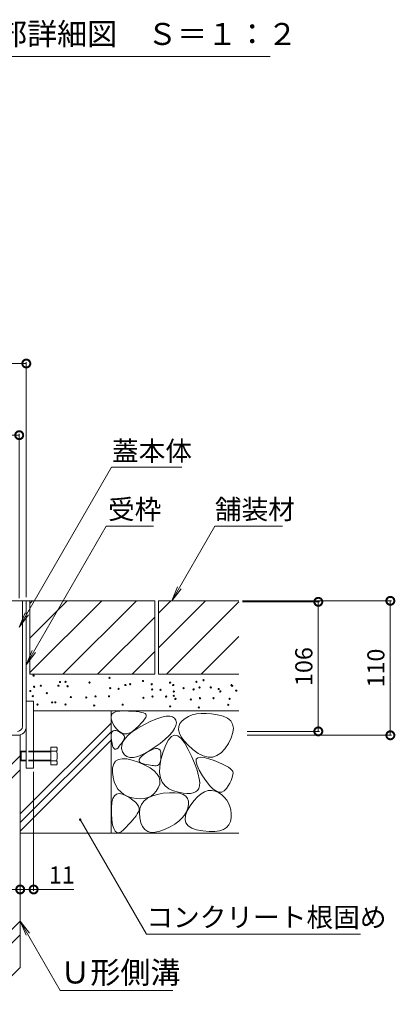
# Model space of a CAD drawing. Units: millimetres. Extents: x -1840 to 1945, y -1338 to 1393.
# Drawn here: x 995 to 1302, y -925 to -119 of the extents above; entities that cross this region are included whole.
import ezdxf

# ---------------------------------------------------------------- set-up
doc = ezdxf.new("R2010")
doc.units = ezdxf.units.MM
doc.header["$LTSCALE"] = 5
doc.header["$PDMODE"] = 35
doc.linetypes.add('JWW_DASHED1', pattern=[1.693333, 0.846667, -0.846667])
doc.layers.add('(KAD)寸法', color=7, linetype='Continuous', lineweight=9)
for name, color, linetype in [('0055_アルミ建具_', 7, 'Continuous'), ('0242_', 7, 'Continuous'), ('10ゴム__3', 7, 'Continuous'), ('10ﾎﾞﾙﾄ__1', 7, 'Continuous'), ('10ﾎﾞﾙﾄ__2', 7, 'Continuous'), ('A_床ライン引きB', 7, 'Continuous')]:
    doc.layers.add(name, color=color, linetype=linetype)
doc.styles.get("Standard").update_dxf_attribs({"font": 'txt.shx', "bigfont": 'extfont.shx'})
doc.dimstyles.new('KAD-1', dxfattribs={"dimtxt": 3, "dimasz": 4, "dimexe": 1, "dimexo": 3, "dimgap": 3, "dimtad": 1, "dimdsep": 46, "dimtxsty": 'Standard', "dimblk": 'DOTSMALL', "dimcen": 0, "dimadec": 0, "dimazin": 0, "dimtfac": 1, "dimtmove": 0, "dimatfit": 3, "dimldrblk": 'DOTSMALL', "dimfxl": 1, "dimlwd": 9, "dimlwe": 9, "dimarcsym": 0})

# ---------------------------------------------------------------- blocks, each defined once
blk = doc.blocks.new('_DotSmall')
at = {"color": 0, "linetype": 'ByBlock', "const_width": 0.5}
blk.add_lwpolyline([(-0.0625, 0, 1), (0.0625, 0, 1)], format="xyb", close=True, dxfattribs=at)
blk = doc.blocks.new('みぞ幅 \u3000180')
at = {"layer": '(KAD)寸法', "color": 7, "lineweight": 5}
for p, q in [((-40, -30), (-40, -127.14)), ((232, -30), (232, -127.14)), ((-40, -126.14), (-73, -126.14)), ((-29, -126.14), (-40, -126.14)), ((232, -126.14), (265, -126.14))]:
    blk.add_line(p, q, dxfattribs=at)
at = {"layer": '(KAD)寸法', "color": 7, "lineweight": 9}
for p, q in [((-29, -123.14), (-29, -125.14)), ((221, -123.14), (221, -125.14)), ((221, -126.14), (232, -126.14))]:
    blk.add_line(p, q, dxfattribs=at)
at = {"color": 7, "lineweight": 5}
for p, q in [((-29, -3), (-29, -127.14)), ((6, -3), (6, -127.14)), ((6, -3), (6, -127.14)), ((186, -3), (186, -127.14)), ((186, -3), (186, -127.14)), ((221, -3), (221, -127.14)), ((-29, -126.14), (6, -126.14)), ((6, -126.14), (186, -126.14)), ((186, -126.14), (221, -126.14))]:
    blk.add_line(p, q, dxfattribs=at)
at = {"layer": '0055_アルミ建具_', "color": 7, "linetype": 'Continuous', "lineweight": 5}
for p, q in [((221, -152.07), (225.78, -163.61)), ((221, -152.07), (228.61, -161.98)), ((221, -152.07), (253.79, -208.87)), ((253.79, -208.87), (345.81, -208.87))]:
    blk.add_line(p, q, dxfattribs=at)
at = {"layer": '10ﾎﾞﾙﾄ__1', "color": 6, "linetype": 'Continuous', "lineweight": 5}
for p, q in [((-29, 0), (6, 0)), ((-29, 0), (-29, -190)), ((7.52, -54.59), (6, 0)), ((182.35, -131.39), (186, 0)), ((221, 0), (186, 0)), ((221, 0), (221, -190)), ((221, -16.93), (184.52, -53.41)), ((221, -28.24), (184.19, -65.05)), ((9.65, -131.39), (7.52, -54.59)), ((8.31, -83.17), (-29, -120.48)), ((8.62, -94.18), (-29, -131.79)), ((221, -152.07), (153.07, -220)), ((221, -163.38), (164.3, -220.08)), ((57.93, -180), (17.93, -220)), ((69.24, -180), (29.16, -220.08)), ((59.63, -180), (132.37, -180)), ((1, -220), (-29, -190)), ((191, -220), (221, -190)), ((1, -220), (191, -220))]:
    blk.add_line(p, q, dxfattribs=at)
for centre, start, end in [((59.63, -130), 181.59105, 270), ((132.37, -130), 270, 358.40894)]:
    blk.add_arc(centre, 50, start, end, dxfattribs=at)
at = {"layer": '(KAD)寸法', "color": 7, "lineweight": 9, "xscale": 13, "yscale": 13, "zscale": 13, "rotation": 180}
blk.add_blockref('_DotSmall', (-40, -126.14), dxfattribs=at)
at = {"layer": '(KAD)寸法', "color": 7, "lineweight": 9, "xscale": 13, "yscale": 13, "zscale": 13}
blk.add_blockref('_DotSmall', (232, -126.14), dxfattribs=at)
at = {"color": 7, "lineweight": 9, "xscale": 13, "yscale": 13, "zscale": 13, "rotation": 180}
for p in [(-29, -126.14), (186, -126.14)]:
    blk.add_blockref('_DotSmall', p, dxfattribs=at)
at = {"color": 7, "lineweight": 9, "xscale": 13, "yscale": 13, "zscale": 13}
for p in [(6, -126.14), (186, -126.14), (221, -126.14)]:
    blk.add_blockref('_DotSmall', p, dxfattribs=at)
at = {"layer": '(KAD)寸法', "color": 2, "lineweight": 5, "char_height": 14, "attachment_point": 5, "bg_fill": 3, "box_fill_scale": 1.1, "bg_fill_color": 256, "bg_fill_true_color": 13158600, "bg_fill_transparency": 0}
for insert in [(-63, -116.14), (255, -116.14)]:
    blk.add_mtext('11', dxfattribs=dict(at, insert=insert))
at = {"color": 2, "lineweight": 5, "insert": (96, -116.14), "char_height": 14, "attachment_point": 5, "bg_fill": 3, "box_fill_scale": 1.1, "bg_fill_color": 256, "bg_fill_true_color": 13158600, "bg_fill_transparency": 0}
blk.add_mtext('180', dxfattribs=at)
at = {"layer": '0055_アルミ建具_', "color": 2, "linetype": 'Continuous', "lineweight": 5}
blk.add_text('Ｕ形側溝', height=18, dxfattribs=at).set_placement((253.79, -203.05))
at = {"color": 2, "lineweight": 5, "insert": (71.39, -87.59), "char_height": 14, "attachment_point": 1}
blk.add_mtext_dynamic_manual_height_columns('みぞ幅', width=62.044, gutter_width=12.5, heights=[0], dxfattribs=at)
at = {"color": 2, "lineweight": 5, "char_height": 14, "attachment_point": 5, "bg_fill": 3, "box_fill_scale": 1.1, "bg_fill_color": 256, "bg_fill_true_color": 13158600, "bg_fill_transparency": 0}
for insert in [(-11.5, -116.14), (203.5, -116.14)]:
    blk.add_mtext('35', dxfattribs=dict(at, insert=insert))
at = {"layer": '(KAD)寸法', "color": 7, "lineweight": 9, "xscale": 13, "yscale": 13, "zscale": 13}
blk.add_blockref('_DotSmall', (-29, -126.14), dxfattribs=at)
at = {"layer": '(KAD)寸法', "color": 7, "lineweight": 9, "xscale": 13, "yscale": 13, "zscale": 13, "rotation": 180}
blk.add_blockref('_DotSmall', (221, -126.14), dxfattribs=at)
at = {"color": 7, "lineweight": 9, "xscale": 13, "yscale": 13, "zscale": 13, "rotation": 180}
blk.add_blockref('_DotSmall', (6, -126.14), dxfattribs=at)
blk = doc.blocks.new('*D62')
at = {"color": 0, "lineweight": 5, "transparency": 16777216}
for p, q in [((742.12, -469.07), (742.12, -458.01)), ((742.12, -459.01), (994.12, -459.01)), ((994.12, -592.32), (994.12, -458.01))]:
    blk.add_line(p, q, dxfattribs=at)
at = {"layer": 'Defpoints', "color": 0, "transparency": 16777216}
for p in [(994.12, -459.01), (742.12, -472.07), (994.12, -595.32)]:
    blk.add_point(p, dxfattribs=at)
at = {"color": 0, "lineweight": 5, "transparency": 16777216, "xscale": 13, "yscale": 13, "zscale": 13, "rotation": 180}
blk.add_blockref('_DotSmall', (742.12, -459.01), dxfattribs=at)
at = {"color": 0, "lineweight": 5, "transparency": 16777216, "xscale": 13, "yscale": 13, "zscale": 13}
blk.add_blockref('_DotSmall', (994.12, -459.01), dxfattribs=at)
at = {"color": 2, "lineweight": 5, "transparency": 16777216, "insert": (868.12, -449.01), "char_height": 14, "attachment_point": 5}
blk.add_mtext('252', dxfattribs=at)
blk = doc.blocks.new('*D63')
at = {"color": 0, "lineweight": 5, "transparency": 16777216}
for p, q in [((733.92, -591.52), (733.92, -399.41)), ((733.92, -400.41), (999.92, -400.41)), ((999.92, -591.52), (999.92, -399.41))]:
    blk.add_line(p, q, dxfattribs=at)
at = {"layer": 'Defpoints', "color": 0, "transparency": 16777216}
for p in [(999.92, -400.41), (733.92, -594.52), (999.92, -594.52)]:
    blk.add_point(p, dxfattribs=at)
at = {"color": 0, "lineweight": 5, "transparency": 16777216, "xscale": 13, "yscale": 13, "zscale": 13, "rotation": 180}
blk.add_blockref('_DotSmall', (733.92, -400.41), dxfattribs=at)
at = {"color": 0, "lineweight": 5, "transparency": 16777216, "xscale": 13, "yscale": 13, "zscale": 13}
blk.add_blockref('_DotSmall', (999.92, -400.41), dxfattribs=at)
at = {"color": 2, "lineweight": 5, "transparency": 16777216, "insert": (866.92, -390.41), "char_height": 14, "attachment_point": 5}
blk.add_mtext('266', dxfattribs=at)
blk = doc.blocks.new('*D64')
at = {"color": 0, "lineweight": 5, "transparency": 16777216}
for p, q in [((1176.72, -594.52), (1298.62, -594.52)), ((1297.62, -594.52), (1297.62, -704.52)), ((1180.45, -704.52), (1298.62, -704.52))]:
    blk.add_line(p, q, dxfattribs=at)
at = {"layer": 'Defpoints', "color": 0, "transparency": 16777216}
for p in [(1173.72, -594.52), (1177.45, -704.52), (1297.62, -704.52)]:
    blk.add_point(p, dxfattribs=at)
at = {"color": 0, "lineweight": 5, "transparency": 16777216, "xscale": 13, "yscale": 13, "zscale": 13}
for p, rotation in [((1297.62, -594.52), 90), ((1297.62, -704.52), 270)]:
    blk.add_blockref('_DotSmall', p, dxfattribs=dict(at, rotation=rotation))
at = {"color": 2, "lineweight": 5, "transparency": 16777216, "insert": (1287.62, -649.52), "char_height": 14, "attachment_point": 5, "rotation": 90}
blk.add_mtext('110', dxfattribs=at)
blk = doc.blocks.new('*D65')
at = {"color": 0, "lineweight": 5, "transparency": 16777216}
for p, q in [((1176.73, -595.32), (1239.7, -595.32)), ((1238.7, -595.32), (1238.7, -701.32)), ((1180.63, -701.32), (1239.7, -701.32))]:
    blk.add_line(p, q, dxfattribs=at)
at = {"layer": 'Defpoints', "color": 0, "transparency": 16777216}
for p in [(1173.73, -595.32), (1177.63, -701.32), (1238.7, -701.32)]:
    blk.add_point(p, dxfattribs=at)
at = {"color": 0, "lineweight": 5, "transparency": 16777216, "xscale": 13, "yscale": 13, "zscale": 13}
for p, rotation in [((1238.7, -595.32), 90), ((1238.7, -701.32), 270)]:
    blk.add_blockref('_DotSmall', p, dxfattribs=dict(at, rotation=rotation))
at = {"color": 2, "lineweight": 5, "transparency": 16777216, "insert": (1228.7, -648.32), "char_height": 14, "attachment_point": 5, "rotation": 90}
blk.add_mtext('106', dxfattribs=at)

msp = doc.modelspace()

# ---------------------------------------------------------------- linework, layer by layer
at = {"layer": '0055_アルミ建具_', "color": 7, "linetype": 'Continuous', "lineweight": 5}
for p, q in [((994.116, -616.012), (1069.63, -485.218)), ((1127.227, -485.218), (1069.63, -485.218)), ((999.916, -646.821), (1065.335, -533.512)), ((1103.953, -533.512), (1065.129, -533.512)), ((1118.865, -594.519), (1154.088, -533.512)), ((1154.088, -533.512), (1209.322, -533.512)), ((1118.865, -594.519), (1123.649, -582.97)), ((1118.865, -594.519), (1126.475, -584.602)), ((994.116, -616.012), (998.899, -604.464)), ((994.116, -616.012), (1001.725, -606.096)), ((999.916, -646.821), (1004.699, -635.273)), ((999.916, -646.821), (1007.525, -636.904)), ((1044.003, -773.515), (1098.082, -867.183)), ((1098.082, -867.183), (1273.226, -867.183))]:
    msp.add_line(p, q, dxfattribs=at)
at = {"layer": '0055_アルミ建具_', "color": 7, "linetype": 'Continuous', "lineweight": 5, "const_width": 1}
msp.add_lwpolyline([(1044.503, -773.515, 0.4142136), (1044.003, -773.015, 0.4142136), (1043.503, -773.515, 0.4142136), (1044.003, -774.015, 0.4142136)], format="xyb", close=True, dxfattribs=at)
at = {"layer": '0242_', "color": 7, "linetype": 'Continuous', "lineweight": 5}
msp.add_line((868.747, -149.367), (1199.231, -149.367), dxfattribs=at)
at = {"layer": '10ゴム__3', "color": 30, "linetype": 'Continuous', "lineweight": 5}
msp.add_line((1005.916, -676.519), (999.916, -676.519), dxfattribs=at)
at = {"layer": '10ﾎﾞﾙﾄ__2', "color": 2, "linetype": 'Continuous', "lineweight": 5}
for p, q in [((1104.916, -594.519), (999.916, -594.519)), ((1002.916, -594.519), (1002.916, -654.519)), ((1002.916, -594.519), (1004.916, -594.519)), ((1002.916, -596.666), (1005.063, -594.519)), ((1002.916, -624.95), (1033.347, -594.519)), ((1002.916, -653.234), (1061.632, -594.519)), ((1089.916, -594.519), (1029.916, -654.519)), ((1104.916, -594.519), (1104.916, -654.519)), ((1107.916, -594.519), (1107.916, -654.519)), ((1107.916, -632.95), (1146.347, -594.519)), ((1107.916, -604.666), (1118.063, -594.519)), ((1173.716, -594.519), (1107.916, -594.519)), ((1114.632, -654.519), (1173.716, -595.434)), ((1104.916, -607.803), (1058.2, -654.519)), ((1142.916, -654.519), (1173.716, -623.719)), ((1086.484, -654.519), (1104.916, -636.087)), ((1104.916, -654.519), (1002.916, -654.519)), ((1173.716, -654.519), (1107.916, -654.519)), ((1005.916, -684.519), (1173.716, -684.519)), ((1069.216, -684.519), (1069.216, -784.519)), ((1076.3, -684.672), (1079.882, -684.581)), ((1079.882, -684.581), (1083.613, -684.717)), ((1069.259, -689.019), (1069.926, -687.335)), ((1069.319, -691.102), (1069.259, -689.019)), ((1070.108, -693.582), (1069.319, -691.102)), ((1069.926, -687.335), (1071.323, -686.049)), ((1071.323, -686.049), (1073.447, -685.162)), ((1073.447, -685.162), (1076.3, -684.672)), ((1083.613, -684.717), (1086.916, -684.908)), ((1086.916, -684.908), (1089.791, -685.154)), ((1089.791, -685.154), (1092.237, -685.456)), ((1092.237, -685.456), (1094.255, -685.813)), ((1094.255, -685.813), (1095.844, -686.225)), ((1096.71, -691.288), (1095.485, -692.89)), ((1095.844, -686.225), (1097.005, -686.693)), ((1097.549, -689.92), (1096.71, -691.288)), ((1097.005, -686.693), (1097.738, -687.216)), ((1097.999, -688.785), (1097.549, -689.92)), ((1097.738, -687.216), (1098.062, -687.884)), ((1098.062, -687.884), (1097.999, -688.785)), ((1101.861, -693.079), (1106.617, -691.091)), ((1106.617, -691.091), (1110.759, -689.719)), ((1110.759, -689.719), (1114.288, -688.966)), ((1114.288, -688.966), (1117.203, -688.831)), ((1117.203, -688.831), (1119.505, -689.314)), ((1119.505, -689.314), (1121.193, -690.415)), ((1121.193, -690.415), (1122.268, -692.134)), ((1122.268, -692.134), (1122.662, -694.26)), ((1127.308, -692.662), (1125.504, -694.919)), ((1129.704, -690.695), (1127.308, -692.662)), ((1132.453, -689.113), (1129.704, -690.695)), ((1135.554, -687.917), (1132.453, -689.113)), ((1139.008, -687.106), (1135.554, -687.917)), ((1142.814, -686.681), (1139.008, -687.106)), ((1146.973, -686.641), (1142.814, -686.681)), ((1151.484, -686.987), (1146.973, -686.641)), ((1156.348, -687.718), (1151.484, -686.987)), ((1160.897, -688.894), (1156.348, -687.718)), ((1164.463, -690.571), (1160.897, -688.894)), ((1167.047, -692.752), (1164.463, -690.571)), ((994.916, -768.806), (1069.216, -694.505)), ((1071.626, -696.461), (1070.108, -693.582)), ((1070.977, -700.9), (1071.997, -700.59)), ((1073.551, -699.196), (1071.626, -696.461)), ((1071.997, -700.59), (1073.269, -700.699)), ((1073.269, -700.699), (1074.791, -701.229)), ((1075.564, -701.243), (1073.551, -699.196)), ((1086.865, -701.464), (1091.247, -698.589)), ((1089.482, -699.096), (1086.943, -701.172)), ((1091.87, -696.794), (1089.482, -699.096)), ((1091.247, -698.589), (1096.492, -695.686)), ((1093.871, -694.725), (1091.87, -696.794)), ((1095.485, -692.89), (1093.871, -694.725)), ((1096.492, -695.686), (1101.861, -693.079)), ((1121.204, -699.096), (1119.352, -701.807)), ((1122.307, -696.58), (1121.204, -699.096)), ((1122.662, -694.26), (1122.307, -696.58)), ((1124.533, -697.369), (1124.394, -700.013)), ((1124.394, -700.013), (1125.088, -702.851)), ((1125.504, -694.919), (1124.533, -697.369)), ((1168.648, -695.434), (1167.047, -692.752)), ((1169.267, -698.62), (1168.648, -695.434)), ((1168.903, -702.307), (1169.267, -698.62)), ((994.916, -775.877), (1069.216, -701.577)), ((994.916, -782.948), (1069.216, -708.648)), ((1069.398, -706.342), (1069.417, -704.351)), ((1069.63, -708.752), (1069.398, -706.342)), ((1069.417, -704.351), (1069.686, -702.781)), ((1070.026, -711.137), (1069.63, -708.752)), ((1069.686, -702.781), (1070.206, -701.63)), ((1070.206, -701.63), (1070.977, -700.9)), ((1074.791, -701.229), (1076.316, -701.969)), ((1077.665, -702.603), (1075.564, -701.243)), ((1076.316, -701.969), (1077.595, -702.708)), ((1077.595, -702.708), (1078.629, -703.446)), ((1079.853, -703.276), (1077.665, -702.603)), ((1078.629, -703.446), (1079.419, -704.184)), ((1079.33, -708.705), (1078.809, -709.569)), ((1078.893, -709.929), (1080.688, -707.134)), ((1079.768, -707.893), (1079.33, -708.705)), ((1079.419, -704.184), (1079.963, -704.922)), ((1080.124, -707.132), (1079.768, -707.893)), ((1082.129, -703.262), (1079.853, -703.276)), ((1079.963, -704.922), (1080.262, -705.659)), ((1080.315, -706.396), (1080.124, -707.132)), ((1080.262, -705.659), (1080.315, -706.396)), ((1080.688, -707.134), (1083.345, -704.313)), ((1084.492, -702.56), (1082.129, -703.262)), ((1083.345, -704.313), (1086.865, -701.464)), ((1086.943, -701.172), (1084.492, -702.56)), ((1113.403, -707.813), (1109.306, -711.108)), ((1116.752, -704.712), (1113.403, -707.813)), ((1116.276, -708.159), (1113.966, -712.376)), ((1118.694, -705.53), (1116.276, -708.159)), ((1119.352, -701.807), (1116.752, -704.712)), ((1121.22, -704.49), (1118.694, -705.53)), ((1123.854, -705.038), (1121.22, -704.49)), ((1126.596, -707.175), (1123.854, -705.038)), ((1125.088, -702.851), (1126.614, -705.881)), ((1129.446, -710.9), (1126.596, -707.175)), ((1126.614, -705.881), (1128.973, -709.105)), ((1165.228, -711.19), (1167.557, -706.498)), ((1167.557, -706.498), (1168.903, -702.307)), ((1070.499, -713.052), (1070.026, -711.137)), ((1071.05, -714.496), (1070.499, -713.052)), ((1071.677, -715.469), (1071.05, -714.496)), ((1072.383, -715.972), (1071.677, -715.469)), ((1073.165, -716.003), (1072.383, -715.972)), ((1074.025, -715.564), (1073.165, -716.003)), ((1074.963, -714.655), (1074.025, -715.564)), ((1075.898, -713.535), (1074.963, -714.655)), ((1076.75, -712.467), (1075.898, -713.535)), ((1077.519, -711.45), (1076.75, -712.467)), ((1078.205, -710.484), (1077.519, -711.45)), ((1077.891, -715.437), (1077.961, -712.696)), ((1078.684, -718.15), (1077.891, -715.437)), ((1077.961, -712.696), (1078.893, -709.929)), ((1078.809, -709.569), (1078.205, -710.484)), ((1098.812, -718.392), (1101.421, -716.856)), ((1104.46, -714.598), (1099.49, -717.793)), ((1101.421, -716.856), (1103.686, -715.825)), ((1103.686, -715.825), (1105.607, -715.301)), ((1109.306, -711.108), (1104.46, -714.598)), ((1105.607, -715.301), (1107.185, -715.282)), ((1107.185, -715.282), (1108.42, -715.769)), ((1108.42, -715.769), (1109.31, -716.762)), ((1109.31, -716.762), (1109.858, -718.26)), ((1113.966, -712.376), (1111.764, -718.182)), ((1128.973, -709.105), (1132.164, -712.523)), ((1132.404, -716.214), (1129.446, -710.9)), ((1132.164, -712.523), (1136.188, -716.134)), ((1135.174, -722.055), (1132.404, -716.214)), ((1136.188, -716.134), (1140.527, -719.302)), ((1159.183, -718.915), (1162.307, -715.594)), ((1162.307, -715.594), (1165.228, -711.19)), ((1072.963, -725.758), (1075.276, -724.33)), ((1075.276, -724.33), (1078.315, -723.706)), ((1078.315, -723.706), (1082.08, -723.883)), ((1080.158, -720.457), (1078.684, -718.15)), ((1082.131, -721.978), (1080.158, -720.457)), ((1082.08, -723.883), (1086.571, -724.864)), ((1084.604, -722.713), (1082.131, -721.978)), ((1087.576, -722.662), (1084.604, -722.713)), ((1086.571, -724.864), (1091.788, -726.647)), ((1091.048, -721.825), (1087.576, -722.662)), ((1095.019, -720.202), (1091.048, -721.825)), ((1092.088, -725.324), (1092.285, -724.259)), ((1092.285, -724.259), (1093.055, -723.034)), ((1093.055, -723.034), (1094.4, -721.648)), ((1094.4, -721.648), (1096.319, -720.1)), ((1099.49, -717.793), (1095.019, -720.202)), ((1096.319, -720.1), (1098.812, -718.392)), ((1110.019, -724.454), (1109.079, -730.068)), ((1109.868, -724.222), (1109.578, -725.784)), ((1109.858, -718.26), (1110.062, -720.264)), ((1110.029, -722.382), (1109.868, -724.222)), ((1111.764, -718.182), (1110.019, -724.454)), ((1110.062, -720.264), (1110.029, -722.382)), ((1137.459, -727.362), (1135.174, -722.055)), ((1138.779, -726.332), (1138.946, -724.18)), ((1138.946, -724.18), (1140.08, -722.848)), ((1140.08, -722.848), (1142.18, -722.335)), ((1140.527, -719.302), (1144.663, -721.387)), ((1142.18, -722.335), (1145.247, -722.642)), ((1144.663, -721.387), (1148.597, -722.392)), ((1145.247, -722.642), (1149.281, -723.769)), ((1148.597, -722.392), (1152.328, -722.314)), ((1149.281, -723.769), (1153.537, -725.276)), ((1152.328, -722.314), (1155.857, -721.156)), ((1155.857, -721.156), (1159.183, -718.915)), ((1070.38, -734.854), (1070.515, -731.02)), ((1070.515, -731.02), (1071.376, -727.987)), ((1071.376, -727.987), (1072.963, -725.758)), ((1091.788, -726.647), (1096.922, -728.882)), ((1092.465, -726.227), (1092.088, -725.324)), ((1093.417, -726.97), (1092.465, -726.227)), ((1094.943, -727.551), (1093.417, -726.97)), ((1096.705, -728.019), (1094.943, -727.551)), ((1098.365, -728.42), (1096.705, -728.019)), ((1096.922, -728.882), (1101.163, -731.221)), ((1099.924, -728.754), (1098.365, -728.42)), ((1101.381, -729.021), (1099.924, -728.754)), ((1101.163, -731.221), (1104.512, -733.664)), ((1102.736, -729.222), (1101.381, -729.021)), ((1103.99, -729.356), (1102.736, -729.222)), ((1105.142, -729.423), (1103.99, -729.356)), ((1106.192, -729.424), (1105.142, -729.423)), ((1107.127, -729.252), (1106.192, -729.424)), ((1107.933, -728.802), (1107.127, -729.252)), ((1108.61, -728.074), (1107.933, -728.802)), ((1109.158, -727.068), (1108.61, -728.074)), ((1109.079, -730.068), (1108.945, -735.026)), ((1109.578, -725.784), (1109.158, -727.068)), ((1139.26, -732.135), (1137.459, -727.362)), ((1139.578, -729.304), (1138.779, -726.332)), ((1140.576, -736.374), (1139.26, -732.135)), ((1141.344, -733.096), (1139.578, -729.304)), ((1153.537, -725.276), (1157.273, -726.724)), ((1157.273, -726.724), (1160.487, -728.111)), ((1160.487, -728.111), (1163.179, -729.438)), ((1163.179, -729.438), (1165.351, -730.705)), ((1165.351, -730.705), (1167.002, -731.913)), ((1167.002, -731.913), (1168.131, -733.06)), ((1070.831, -738.886), (1070.38, -734.854)), ((1071.727, -742.507), (1070.831, -738.886)), ((1104.512, -733.664), (1106.968, -736.21)), ((1106.968, -736.21), (1108.532, -738.86)), ((1108.532, -738.86), (1109.203, -741.613)), ((1108.945, -735.026), (1109.616, -739.326)), ((1109.616, -739.326), (1111.093, -742.97)), ((1141.408, -740.079), (1140.576, -736.374)), ((1144.077, -737.708), (1141.344, -733.096)), ((1141.755, -743.25), (1141.408, -740.079)), ((1147.195, -742.264), (1144.077, -737.708)), ((1168.133, -739.747), (1167.357, -741.575)), ((1168.131, -733.06), (1168.739, -734.148)), ((1168.659, -738.091), (1168.133, -739.747)), ((1168.935, -736.605), (1168.659, -738.091)), ((1168.739, -734.148), (1168.961, -735.291)), ((1168.961, -735.291), (1168.935, -736.605)), ((1073.069, -745.72), (1071.727, -742.507)), ((1074.856, -748.523), (1073.069, -745.72)), ((1077.089, -750.916), (1074.856, -748.523)), ((1107.868, -747.431), (1106.168, -750.194)), ((1108.982, -744.47), (1107.868, -747.431)), ((1109.203, -741.613), (1108.982, -744.47)), ((1111.093, -742.97), (1113.375, -745.956)), ((1113.375, -745.956), (1116.463, -748.286)), ((1116.463, -748.286), (1120.356, -749.958)), ((1139.918, -749.627), (1140.996, -747.99)), ((1140.996, -747.99), (1141.618, -745.887)), ((1141.618, -745.887), (1141.755, -743.25)), ((1150.117, -745.888), (1147.195, -742.264)), ((1152.843, -748.582), (1150.117, -745.888)), ((1155.373, -750.345), (1152.843, -748.582)), ((1163.535, -748.086), (1161.788, -750.047)), ((1165.058, -745.744), (1163.535, -748.086)), ((1166.333, -743.574), (1165.058, -745.744)), ((1167.357, -741.575), (1166.333, -743.574)), ((1069.869, -759.464), (1070.713, -756.253)), ((1070.713, -756.253), (1072.001, -753.96)), ((1072.001, -753.96), (1073.732, -752.584)), ((1073.732, -752.584), (1075.907, -752.125)), ((1075.907, -752.125), (1078.526, -752.584)), ((1079.767, -752.899), (1077.089, -750.916)), ((1078.526, -752.584), (1081.589, -753.96)), ((1082.891, -754.474), (1079.767, -752.899)), ((1081.589, -753.96), (1084.619, -755.772)), ((1086.46, -755.638), (1082.891, -754.474)), ((1084.619, -755.772), (1087.14, -757.538)), ((1090.112, -756.35), (1086.46, -755.638)), ((1093.486, -756.565), (1090.112, -756.35)), ((1096.58, -756.284), (1093.486, -756.565)), ((1096.131, -758.38), (1098.925, -756.088)), ((1099.396, -755.506), (1096.58, -756.284)), ((1098.925, -756.088), (1102.493, -754.255)), ((1101.932, -754.232), (1099.396, -755.506)), ((1104.19, -752.461), (1101.932, -754.232)), ((1102.493, -754.255), (1106.835, -752.882)), ((1106.168, -750.194), (1104.19, -752.461)), ((1106.835, -752.882), (1111.952, -751.967)), ((1111.952, -751.967), (1117.091, -751.513)), ((1117.091, -751.513), (1121.502, -751.521)), ((1120.356, -749.958), (1124.438, -751.103)), ((1121.502, -751.521), (1125.185, -751.991)), ((1124.438, -751.103), (1128.09, -751.851)), ((1125.185, -751.991), (1128.14, -752.923)), ((1128.09, -751.851), (1131.314, -752.201)), ((1128.14, -752.923), (1130.366, -754.317)), ((1130.366, -754.317), (1131.864, -756.173)), ((1131.314, -752.201), (1134.108, -752.154)), ((1131.864, -756.173), (1132.634, -758.491)), ((1134.108, -752.154), (1136.474, -751.709)), ((1136.474, -751.709), (1138.41, -750.867)), ((1136.93, -758.193), (1139.899, -754.936)), ((1138.41, -750.867), (1139.918, -749.627)), ((1139.899, -754.936), (1142.84, -752.445)), ((1142.84, -752.445), (1145.752, -750.718)), ((1145.752, -750.718), (1148.636, -749.757)), ((1148.636, -749.757), (1151.491, -749.56)), ((1151.491, -749.56), (1154.318, -750.129)), ((1154.318, -750.129), (1157.116, -751.462)), ((1157.707, -751.177), (1155.373, -750.345)), ((1157.116, -751.462), (1159.712, -753.285)), ((1159.846, -751.077), (1157.707, -751.177)), ((1159.712, -753.285), (1161.934, -755.32)), ((1161.788, -750.047), (1159.846, -751.077)), ((1161.934, -755.32), (1163.78, -757.569)), ((1069.469, -763.591), (1069.869, -759.464)), ((1069.512, -768.636), (1069.469, -763.591)), ((1087.14, -757.538), (1089.153, -759.259)), ((1089.153, -759.259), (1090.656, -760.934)), ((1090.656, -760.934), (1091.652, -762.563)), ((1091.652, -762.563), (1092.138, -764.147)), ((1092.138, -764.147), (1092.116, -765.686)), ((1092.395, -768.012), (1092.866, -764.342)), ((1092.866, -764.342), (1094.111, -761.132)), ((1094.111, -761.132), (1096.131, -758.38)), ((1132.093, -764.22), (1130.989, -767.047)), ((1131.457, -766.389), (1133.932, -762.214)), ((1132.676, -761.27), (1132.093, -764.22)), ((1132.634, -758.491), (1132.676, -761.27)), ((1133.932, -762.214), (1136.93, -758.193)), ((1163.78, -757.569), (1165.252, -760.03)), ((1165.252, -760.03), (1166.348, -762.705)), ((1166.348, -762.705), (1167.07, -765.593)), ((1069.9, -773.659), (1069.512, -768.636)), ((1088.414, -771.998), (1086.995, -773.787)), ((1089.652, -770.3), (1088.414, -771.998)), ((1090.709, -768.694), (1089.652, -770.3)), ((1091.585, -767.178), (1090.709, -768.694)), ((1092.116, -765.686), (1091.585, -767.178)), ((1092.698, -772.14), (1092.395, -768.012)), ((1093.625, -776.1), (1092.698, -772.14)), ((1127.217, -772.335), (1124.55, -774.796)), ((1129.364, -769.752), (1127.217, -772.335)), ((1130.989, -767.047), (1129.364, -769.752)), ((1129.729, -773.361), (1130.056, -770.104)), ((1130.056, -770.104), (1131.457, -766.389)), ((1167.388, -772.006), (1166.837, -775.167)), ((1167.07, -765.593), (1167.416, -768.693)), ((1167.416, -768.693), (1167.388, -772.006)), ((1070.534, -777.718), (1069.9, -773.659)), ((1071.415, -780.815), (1070.534, -777.718)), ((1072.541, -782.948), (1071.415, -780.815)), ((1081.651, -779.701), (1079.508, -781.855)), ((1083.613, -777.639), (1081.651, -779.701)), ((1085.395, -775.667), (1083.613, -777.639)), ((1086.995, -773.787), (1085.395, -775.667)), ((1095.028, -779.26), (1093.625, -776.1)), ((1096.906, -781.621), (1095.028, -779.26)), ((1117.652, -779.35), (1113.422, -781.444)), ((1121.362, -777.134), (1117.652, -779.35)), ((1124.55, -774.796), (1121.362, -777.134)), ((1130.476, -776.158), (1129.729, -773.361)), ((1132.297, -778.497), (1130.476, -776.158)), ((1135.192, -780.376), (1132.297, -778.497)), ((1139.161, -781.797), (1135.192, -780.376)), ((1163.723, -779.931), (1161.16, -781.534)), ((1165.615, -777.808), (1163.723, -779.931)), ((1166.837, -775.167), (1165.615, -777.808)), ((994.916, -784.519), (1173.716, -784.519)), ((1073.914, -784.119), (1072.541, -782.948)), ((1075.532, -784.327), (1073.914, -784.119)), ((1077.397, -783.572), (1075.532, -784.327)), ((1079.508, -781.855), (1077.397, -783.572)), ((1099.259, -783.183), (1096.906, -781.621)), ((1102.087, -783.947), (1099.259, -783.183)), ((1105.39, -783.911), (1102.087, -783.947)), ((1109.168, -783.077), (1105.39, -783.911)), ((1113.422, -781.444), (1109.168, -783.077)), ((1144.204, -782.759), (1139.161, -781.797)), ((1149.449, -783.231), (1144.204, -782.759)), ((1154.023, -783.184), (1149.449, -783.231)), ((1157.927, -782.619), (1154.023, -783.184)), ((1161.16, -781.534), (1157.927, -782.619))]:
    msp.add_line(p, q, dxfattribs=at)
at = {"layer": '10ﾎﾞﾙﾄ__2', "color": 7, "linetype": 'Continuous', "lineweight": 5}
for centre in [(1005.881, -655.734), (1027.49, -660.901), (1032.046, -660.808), (1067.916, -657.547), (1095.307, -660.156), (1139.004, -660.808), (1144.873, -659.504), (1003.257, -668.312), (1006.276, -664.808), (1011.838, -663.944), (1026.186, -663.944), (1033.692, -664.399), (1051.554, -661.412), (1068.568, -666.026), (1075.431, -666.573), (1080.959, -663.417), (1084.872, -662.765), (1102.481, -662.765), (1102.823, -667.008), (1109.655, -667.33), (1117.481, -661.461), (1120.09, -663.417), (1120.649, -668.747), (1128.569, -666.026), (1136.737, -667.008), (1141.612, -665.374), (1150.743, -665.374), (1157.265, -666.678), (1158.569, -668.635), (1167.7, -663.417), (1168.352, -664.069), (1171.613, -667.982), (1005.182, -672.509), (1016.735, -670.052), (1036.359, -673.223), (1048.968, -673.658), (1056.452, -672.676), (1067.539, -672.676), (1095.647, -673.854), (1103.131, -672.872), (1114.218, -672.872), (1120.443, -672.288), (1121.872, -674.793), (1134.481, -675.227), (1141.965, -674.245), (1153.052, -674.245), (1166.187, -674.67), (1009.072, -679.424), (1021.033, -677.577), (1023.642, -677.577), (1032.011, -679.311), (1055.49, -680.18), (1078.69, -679.507), (1117.524, -680.88), (1141.002, -681.749), (1165.107, -679.64)]:
    msp.add_circle(centre, 0.5, dxfattribs=at)
at = {"layer": 'A_床ライン引きB', "color": 4, "linetype": 'Continuous', "lineweight": 5}
for p, q in [((999.916, -594.519), (733.916, -594.519)), ((996.716, -697.319), (996.716, -594.519)), ((999.916, -697.319), (999.916, -594.519))]:
    msp.add_line(p, q, dxfattribs=at)
for radius in [4, 7.2]:
    msp.add_arc((992.716, -697.319), radius, 270, 0, dxfattribs=at)

# ---------------------------------------------------------------- texts
at = {"layer": '0055_アルミ建具_', "color": 2, "linetype": 'Continuous', "lineweight": 5}
for s, p in [('蓋本体', (1069.973, -479.941)), ('受枠', (1066.746, -527.692)), ('舗装材', (1154.088, -527.692)), ('コンクリート根固め', (1098.082, -861.363))]:
    msp.add_text(s, height=16, dxfattribs=at).set_placement(p)
at = {"layer": '0242_', "color": 2, "linetype": 'Continuous', "lineweight": 5}
msp.add_text('スリット部詳細図\u3000Ｓ＝１：２', height=18, dxfattribs=at).set_placement((877.739, -139.797))

# ---------------------------------------------------------------- dimensions: what is measured, and where the dimension line sits
at = {"lineweight": 5}
for base, p1, p2, override, picture, middle in [((999.916, -400.406), (733.916, -594.519), (999.916, -594.519), {"dimtxt": 14, "dimasz": 13, "dimclrt": 2, "dimlwd": 5, "dimlwe": 5}, '*D63', (866.916, -390.406)), ((994.116, -459.008), (742.116, -472.074), (994.116, -595.319), {"dimtxt": 14, "dimasz": 13, "dimdec": 0, "dimclrt": 2, "dimtmove": 1, "dimlwd": 5, "dimlwe": 5}, '*D62', (868.116, -449.008))]:
    dim = msp.add_linear_dim(base=base, p1=p1, p2=p2, dimstyle='KAD-1', override=override, dxfattribs=at)
    dim.commit()
    dim.dimension.update_dxf_attribs({"geometry": picture, "text_midpoint": middle})
for base, p1, p2, picture, middle in [((1297.621, -704.519), (1173.716, -594.519), (1177.449, -704.519), '*D64', (1287.621, -649.519)), ((1238.704, -701.319), (1173.729, -595.319), (1177.628, -701.319), '*D65', (1228.704, -648.319))]:
    dim = msp.add_linear_dim(base=base, p1=p1, p2=p2, angle=90, dimstyle='KAD-1', override={"dimscale": 1, "dimtxt": 14, "dimasz": 13, "dimlfac": 1, "dimclrt": 2, "dimlwd": 5, "dimlwe": 5}, dxfattribs=at)
    dim.commit()
    dim.dimension.update_dxf_attribs({"geometry": picture, "text_midpoint": middle})

# ---------------------------------------------------------------- next in the draw order: block references
msp.add_blockref('みぞ幅 \u3000180', (773.915, -704.519))

# ---------------------------------------------------------------- next in the draw order: linework, layer by layer
at = {"layer": '10ゴム__3', "color": 30, "linetype": 'Continuous', "lineweight": 5}
for p, q in [((999.916, -676.519), (999.916, -731.519)), ((1005.916, -676.519), (1005.916, -731.519)), ((1024.605, -714.329), (1019.915, -714.329)), ((1019.915, -728.709), (1019.915, -714.329)), ((995.592, -717.519), (994.915, -718.195)), ((994.915, -718.195), (994.915, -724.842)), ((999.916, -718.195), (994.915, -718.195)), ((994.915, -724.842), (995.592, -725.519)), ((999.916, -724.842), (994.915, -724.842)), ((995.592, -725.519), (995.592, -717.519)), ((999.916, -717.519), (995.592, -717.519)), ((1024.605, -717.519), (1005.916, -717.519)), ((1019.915, -718.195), (1005.916, -718.195)), ((1019.915, -724.842), (1005.916, -724.842)), ((999.916, -725.519), (995.592, -725.519)), ((999.916, -731.519), (1005.916, -731.519)), ((1024.605, -725.519), (1005.916, -725.519)), ((1019.915, -728.709), (1024.605, -728.709))]:
    msp.add_line(p, q, dxfattribs=at)
at = {"layer": '10ゴム__3', "color": 30, "linetype": 'JWW_DASHED1', "lineweight": 5}
for p, q in [((1005.916, -717.519), (999.916, -717.519)), ((1005.916, -718.195), (999.916, -718.195)), ((1005.916, -724.842), (999.916, -724.842)), ((1005.916, -725.519), (999.916, -725.519))]:
    msp.add_line(p, q, dxfattribs=at)
at = {"layer": '10ゴム__3', "color": 30, "linetype": 'Continuous', "lineweight": 5}
for centre, radius, start, end in [((1022.825, -715.924), 2.39, 318.136108, 41.863892), ((1011.797, -721.519), 13.418, 342.656403, 17.343597), ((1022.825, -727.114), 2.39, 318.136108, 41.863892)]:
    msp.add_arc(centre, radius, start, end, dxfattribs=at)

doc.saveas('drawing.dxf')
